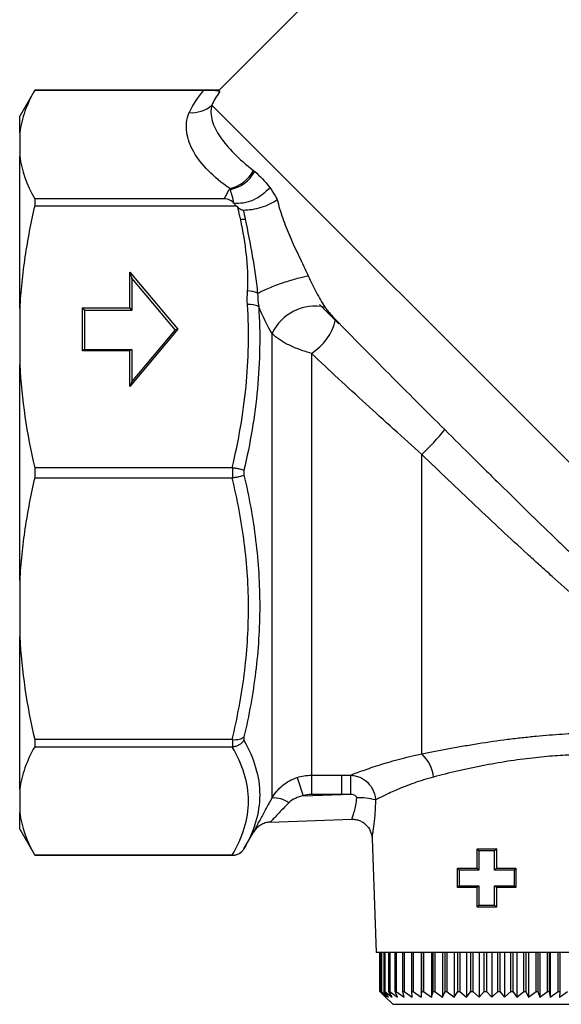
# Model space of a CAD drawing. Extents: x -39 to 608, y 8 to 346.
# Drawn here: x 99 to 141, y 194 to 270 of the extents above; entities that cross this region are included whole.
import ezdxf

# ---------------------------------------------------------------- set-up
doc = ezdxf.new("R2010")
doc.units = 0
doc.layers.get('0').update_dxf_attribs({"linetype": 'CONTINUOUS'})

msp = doc.modelspace()

# ---------------------------------------------------------------- linework, layer by layer
at = {"color": 7, "linetype": 'CONTINUOUS'}
for p, q in [((142.066, 291.766), (114.522, 264.222)), ((100.31, 264.223), (99.156, 262.223)), ((114.522, 264.223), (100.31, 264.223)), ((100.31, 264.223), (100.31, 264.22)), ((100.31, 264.22), (113.332, 264.22)), ((152.301, 224.72), (113.964, 263.056)), ((99.156, 260.934), (99.156, 262.223)), ((99.156, 260.934), (99.156, 259.14)), ((99.156, 247.373), (99.156, 259.14)), ((100.31, 255.854), (100.31, 255.307)), ((114.913, 255.854), (100.31, 255.854)), ((100.31, 255.307), (115.822, 255.307)), ((107.649, 250.192), (111.351, 245.78)), ((107.649, 247.43), (107.649, 250.192)), ((107.799, 249.73), (107.799, 247.234)), ((111.156, 245.723), (107.799, 249.723)), ((123.746, 246.203), (122.255, 247.694)), ((99.156, 247.373), (99.156, 243.043)), ((104.006, 247.43), (107.649, 247.43)), ((104.006, 244.13), (104.006, 247.43)), ((104.156, 247.234), (104.156, 244.223)), ((107.799, 247.223), (104.156, 247.223)), ((107.799, 247.234), (107.799, 247.223)), ((111.351, 245.78), (107.649, 241.368)), ((107.795, 241.717), (111.168, 245.737)), ((118.609, 209.629), (118.609, 245.444)), ((107.649, 244.13), (104.006, 244.13)), ((104.144, 244.223), (107.788, 244.223)), ((107.649, 241.368), (107.649, 244.13)), ((107.788, 244.223), (107.799, 244.223)), ((107.799, 244.223), (107.799, 241.723)), ((121.64, 243.926), (121.64, 211.392)), ((99.156, 226.402), (99.156, 243.043)), ((130.156, 213.029), (130.156, 236.128)), ((100.31, 235.109), (100.31, 234.336)), ((115.536, 235.109), (100.31, 235.109)), ((115.578, 234.338), (115.578, 235.107)), ((116.444, 234.909), (116.444, 234.537)), ((100.31, 234.336), (115.536, 234.336)), ((99.156, 226.402), (99.156, 222.072)), ((99.156, 210.305), (99.156, 222.072)), ((116.444, 214.348), (116.444, 214.085)), ((115.536, 214.138), (100.31, 214.138)), ((100.31, 214.138), (100.31, 213.591)), ((100.31, 213.591), (115.536, 213.591)), ((115.578, 213.593), (115.578, 214.136)), ((120.533, 211.213), (121.008, 209.8)), ((121.64, 211.392), (123.97, 211.392)), ((121.64, 211.392), (121.64, 209.903)), ((123.97, 211.392), (124.648, 211.392)), ((123.97, 211.392), (123.97, 209.903)), ((99.156, 210.305), (99.156, 208.512)), ((121.008, 209.8), (123.97, 209.903)), ((123.97, 209.903), (121.64, 209.903)), ((124.648, 209.913), (123.97, 209.903)), ((99.156, 207.223), (99.156, 208.512)), ((118.47, 207.773), (124.768, 207.993)), ((99.156, 207.223), (100.31, 205.223)), ((116.444, 205.723), (117.179, 206.995)), ((126.314, 206.519), (126.621, 197.723)), ((115.536, 205.225), (100.31, 205.225)), ((100.31, 205.225), (100.31, 205.223)), ((100.31, 205.223), (115.578, 205.223)), ((134.406, 205.723), (135.906, 205.723)), ((134.406, 204.222), (134.406, 205.722)), ((135.766, 205.567), (134.546, 205.567)), ((135.906, 205.722), (135.906, 204.222)), ((132.906, 204.223), (134.406, 204.223)), ((132.906, 202.726), (132.906, 204.217)), ((134.546, 204.067), (133.02, 204.067)), ((137.291, 204.067), (135.766, 204.067)), ((135.906, 204.223), (137.406, 204.223)), ((137.406, 204.217), (137.406, 202.726)), ((133.02, 202.867), (134.546, 202.867)), ((135.766, 202.867), (137.291, 202.867)), ((134.406, 202.723), (132.906, 202.723)), ((134.406, 201.223), (134.406, 202.723)), ((135.906, 202.723), (135.906, 201.223)), ((137.406, 202.723), (135.906, 202.723)), ((134.545, 201.367), (135.766, 201.367)), ((135.906, 201.223), (134.406, 201.223)), ((143.691, 197.723), (126.621, 197.723)), ((126.912, 194.723), (126.912, 197.723)), ((126.92, 197.723), (126.92, 194.723)), ((127.019, 194.723), (127.019, 197.723)), ((127.046, 197.723), (127.046, 194.723)), ((127.253, 194.723), (127.253, 197.723)), ((127.3, 197.723), (127.3, 194.723)), ((127.612, 194.723), (127.612, 197.723)), ((127.678, 197.723), (127.678, 194.723)), ((128.091, 194.723), (128.091, 197.723)), ((128.174, 197.723), (128.174, 194.723)), ((128.68, 194.723), (128.68, 197.723)), ((128.78, 197.723), (128.78, 194.723)), ((129.372, 194.723), (129.372, 197.723)), ((129.487, 197.723), (129.487, 194.723)), ((130.105, 197.723), (130.105, 194.273)), ((130.155, 194.723), (130.155, 197.723)), ((130.283, 197.723), (130.283, 194.723)), ((130.89, 197.723), (130.89, 194.273)), ((131.017, 194.723), (131.017, 197.723)), ((131.156, 197.723), (131.156, 194.723)), ((131.742, 197.723), (131.742, 194.273)), ((131.944, 194.723), (131.944, 197.723)), ((132.091, 197.723), (132.091, 194.723)), ((132.647, 197.723), (132.647, 194.273)), ((132.922, 194.723), (132.922, 197.723)), ((133.076, 197.723), (133.076, 194.723)), ((133.593, 197.723), (133.593, 194.273)), ((133.935, 194.723), (133.935, 197.723)), ((134.093, 197.723), (134.093, 194.723)), ((134.563, 197.723), (134.563, 194.273)), ((134.967, 194.723), (134.967, 197.723)), ((135.126, 197.723), (135.126, 194.723)), ((135.542, 197.723), (135.542, 194.273)), ((136.002, 194.723), (136.002, 197.723)), ((136.161, 197.723), (136.161, 194.723)), ((136.516, 197.723), (136.516, 194.273)), ((137.024, 194.723), (137.024, 197.723)), ((137.179, 197.723), (137.179, 194.723)), ((137.468, 197.723), (137.468, 194.273)), ((138.016, 194.723), (138.016, 197.723)), ((138.165, 197.723), (138.165, 194.723)), ((138.383, 197.723), (138.383, 194.273)), ((138.964, 194.723), (138.964, 197.723)), ((139.104, 197.723), (139.104, 194.723)), ((139.248, 197.723), (139.248, 194.273)), ((139.851, 194.723), (139.851, 197.723)), ((139.981, 197.723), (139.981, 194.723)), ((140.048, 197.723), (140.048, 194.273)), ((140.664, 194.723), (140.664, 197.723)), ((140.782, 197.723), (140.782, 194.723)), ((127.25, 194.38), (126.912, 194.723)), ((126.912, 194.723), (126.92, 194.723)), ((126.92, 194.723), (127.405, 194.273)), ((127.405, 194.273), (127.019, 194.723)), ((127.019, 194.723), (127.046, 194.723)), ((127.046, 194.723), (127.576, 194.273)), ((127.576, 194.273), (127.253, 194.723)), ((127.253, 194.723), (127.3, 194.723)), ((127.3, 194.723), (127.866, 194.273)), ((127.866, 194.273), (127.612, 194.723)), ((127.612, 194.723), (127.678, 194.723)), ((127.678, 194.723), (128.271, 194.273)), ((128.271, 194.273), (128.091, 194.723)), ((128.091, 194.723), (128.174, 194.723)), ((128.174, 194.723), (128.785, 194.273)), ((128.785, 194.273), (128.68, 194.723)), ((128.68, 194.723), (128.78, 194.723)), ((128.78, 194.723), (129.4, 194.273)), ((129.4, 194.273), (129.372, 194.723)), ((129.372, 194.723), (129.487, 194.723)), ((129.487, 194.723), (130.105, 194.273)), ((130.105, 194.273), (130.155, 194.723)), ((130.155, 194.723), (130.283, 194.723)), ((130.283, 194.723), (130.89, 194.273)), ((130.89, 194.273), (131.017, 194.723)), ((131.017, 194.723), (131.156, 194.723)), ((131.156, 194.723), (131.742, 194.273)), ((131.742, 194.273), (131.944, 194.723)), ((131.944, 194.723), (132.091, 194.723)), ((132.091, 194.723), (132.647, 194.273)), ((132.647, 194.273), (132.922, 194.723)), ((132.922, 194.723), (133.076, 194.723)), ((133.076, 194.723), (133.593, 194.273)), ((133.593, 194.273), (133.935, 194.723)), ((133.935, 194.723), (134.093, 194.723)), ((134.093, 194.723), (134.563, 194.273)), ((134.563, 194.273), (134.967, 194.723)), ((134.967, 194.723), (135.126, 194.723)), ((135.126, 194.723), (135.542, 194.273)), ((135.542, 194.273), (136.002, 194.723)), ((136.002, 194.723), (136.161, 194.723)), ((136.161, 194.723), (136.516, 194.273)), ((136.516, 194.273), (137.024, 194.723)), ((137.024, 194.723), (137.179, 194.723)), ((137.179, 194.723), (137.468, 194.273)), ((137.468, 194.273), (138.016, 194.723)), ((138.016, 194.723), (138.165, 194.723)), ((138.165, 194.723), (138.383, 194.273)), ((138.383, 194.273), (138.964, 194.723)), ((138.964, 194.723), (139.104, 194.723)), ((139.104, 194.723), (139.248, 194.273)), ((139.248, 194.273), (139.851, 194.723)), ((139.851, 194.723), (139.981, 194.723)), ((139.981, 194.723), (140.048, 194.273)), ((140.048, 194.273), (140.664, 194.723)), ((140.664, 194.723), (140.782, 194.723)), ((140.782, 194.723), (140.771, 194.273)), ((140.771, 194.273), (141.39, 194.723)), ((127.249, 194.379), (127.906, 193.723)), ((127.906, 193.723), (142.406, 193.723))]:
    msp.add_line(p, q, dxfattribs=at)
at = {"color": 8, "linetype": 'CONTINUOUS'}
for p, q in [((115.578, 205.223), (115.578, 205.225)), ((116.444, 205.723), (116.444, 205.723))]:
    msp.add_line(p, q, dxfattribs=at)
at = {"color": 7, "linetype": 'CONTINUOUS', "flags": 128}
for points in [[(124.648, 211.392), (124.648, 211.336), (124.648, 211.233), (124.648, 211.087), (124.648, 210.902), (124.648, 210.685), (124.648, 210.442), (124.648, 210.182), (124.648, 209.913)], [(134.546, 205.567), (134.546, 205.268), (134.546, 204.067)], [(135.766, 204.067), (135.766, 204.367), (135.766, 205.567)], [(133.02, 204.067), (133.02, 203.768), (133.02, 202.867)], [(137.291, 202.867), (137.291, 203.167), (137.291, 204.067)], [(134.546, 202.867), (134.546, 202.568), (134.545, 201.367)], [(135.766, 201.367), (135.766, 201.667), (135.766, 202.867)]]:
    msp.add_lwpolyline(points, dxfattribs=at)
at = {"color": 7, "linetype": 'CONTINUOUS'}
for centre, radius, start, end in [((112.4, 264.901), 2.418, 265.74834, 310.28489), ((114.685, 259.374), 2.823, 283.53675, 331.55628), ((114.794, 259.337), 2.849, 281.77995, 330.65981), ((115.144, 254.45), 2.111, 83.71669, 85.738), ((116.637, 251.853), 2.415, 92.31186, 100.67147), ((116.626, 246.744), 2.012, 64.48751, 87.13477), ((116.885, 246.061), 1.632, 64.84703, 96.05663), ((121.911, 243.927), 3.634, 77.48962, 155.31538), ((119.428, 247.487), 4.192, 301.85071, 346.77856), ((117.873, 249.204), 17.94, 313.2073, 321.52908), ((128.196, 210.907), 2.888, 6.87016, 47.27733), ((118.758, 207.723), 1.912, 53.48347, 94.44704), ((125.333, 205.076), 4.578, 74.23094, 92.51846), ((115.578, 206.223), 1, 270, 330)]:
    msp.add_arc(centre, radius, start, end, dxfattribs=at)
for centre, major_axis, ratio, start_param, end_param in [((160.519, 264.776), (48.617, 4.14), 0.267949, 2.874566, 3.001941), ((160.519, 267.086), (46.908, 6.099), 0.263496, 2.902026, 2.979925), ((107.649, 250.135), (-0.149, 0.409), 0.045464, 3.26586, 4.836656), ((104.006, 247.373), (0.147, -0.147), 0.198912, 0.19635, 1.767146), ((107.649, 247.373), (0.147, -0.147), 0.198912, 0.19635, 1.767146), ((111.351, 245.723), (0.19, 0), 0.302446, 1.570796, 2.893058), ((104.006, 244.073), (0.147, 0.147), 0.198912, 0.19635, 1.374447), ((107.649, 244.073), (0.147, 0.147), 0.198912, 0.19635, 1.374447), ((107.649, 241.31), (0.149, 0.409), 0.045464, 0.124267, 1.446529)]:
    msp.add_ellipse(centre, major_axis=major_axis, ratio=ratio, start_param=start_param, end_param=end_param, dxfattribs=at)
for points, knots in [([(114.569, 264.094), (114.538, 264.179), (114.507, 264.265), (114.522, 264.222), (114.522, 264.222)], [0, 0, 0, 0, 0.995057, 1, 1, 1, 1]), ([(100.31, 264.22), (100.01, 263.683), (99.757, 263.141), (99.463, 262.319), (99.38, 262.044), (99.244, 261.49), (99.191, 261.211), (99.156, 260.934)], [0, 0, 0, 0, 0.5, 0.5, 0.75, 0.75, 1, 1, 1, 1]), ([(113.332, 264.22), (113.457, 264.22), (113.58, 264.22), (113.807, 264.218), (113.91, 264.217), (114.082, 264.213), (114.153, 264.21), (114.27, 264.203), (114.317, 264.199), (114.434, 264.183), (114.481, 264.17), (114.544, 264.137), (114.561, 264.117), (114.569, 264.094)], [0, 0, 0, 0, 0.125, 0.125, 0.25, 0.25, 0.375, 0.375, 0.5, 0.5, 0.75, 0.75, 1, 1, 1, 1]), ([(113.964, 263.056), (113.91, 262.864), (113.891, 262.668), (113.906, 262.272), (113.941, 262.071), (114.058, 261.665), (114.139, 261.46), (114.346, 261.043), (114.47, 260.832), (114.897, 260.199), (115.255, 259.772), (116.106, 258.908), (116.6, 258.471), (117.167, 258.03)], [0, 0, 0, 0, 0.125, 0.125, 0.25, 0.25, 0.375, 0.375, 0.5, 0.5, 0.75, 0.75, 1, 1, 1, 1]), ([(115.346, 256.63), (114.708, 257.078), (114.163, 257.538), (113.241, 258.481), (112.865, 258.964), (112.438, 259.706), (112.319, 259.957), (112.135, 260.462), (112.069, 260.715), (111.999, 261.221), (111.993, 261.474), (112.051, 261.982), (112.115, 262.237), (112.221, 262.49)], [0, 0, 0, 0, 0.25, 0.25, 0.5, 0.5, 0.625, 0.625, 0.75, 0.75, 0.875, 0.875, 1, 1, 1, 1]), ([(118.428, 256.718), (118.262, 256.514), (118.065, 256.324), (117.629, 255.994), (117.39, 255.853), (116.896, 255.636), (116.641, 255.559), (116.142, 255.479), (115.898, 255.475), (115.673, 255.507)], [0, 0, 0, 0, 0.25, 0.25, 0.5, 0.5, 0.75, 0.75, 1, 1, 1, 1]), ([(100.31, 255.307), (100.01, 254.01), (99.757, 252.701), (99.463, 250.718), (99.38, 250.053), (99.244, 248.717), (99.191, 248.043), (99.156, 247.373)], [0, 0, 0, 0, 0.5, 0.5, 0.75, 0.75, 1, 1, 1, 1]), ([(115.673, 255.507), (115.588, 255.602), (115.486, 255.687), (115.227, 255.817), (115.072, 255.854), (114.913, 255.854)], [0, 0, 0, 0, 0.5, 0.5, 1, 1, 1, 1]), ([(116.19, 254.226), (116.164, 254.346), (116.137, 254.466), (116.109, 254.586), (116.062, 254.791), (116.011, 254.995), (115.959, 255.199)], [0, 0, 0, 0, 0.000397454, 0.000397454, 0.000397454, 0.001077981, 0.001077981, 0.001077981, 0.001077981]), ([(115.959, 255.199), (116.022, 255.149), (116.088, 255.1), (116.232, 255.017), (116.313, 254.982), (116.39, 254.981)], [0, 0, 0, 0, 0.5, 0.5, 1, 1, 1, 1]), ([(116.39, 254.981), (116.611, 254.978), (116.843, 254.995), (117.315, 255.069), (117.549, 255.124), (118.011, 255.267), (118.231, 255.354), (118.643, 255.554), (118.836, 255.669), (119.001, 255.788)], [0, 0, 0, 0, 0.25, 0.25, 0.5, 0.5, 0.75, 0.75, 1, 1, 1, 1]), ([(119.001, 255.788), (119.116, 255.308), (119.259, 254.827), (119.594, 253.865), (119.786, 253.386), (120.207, 252.418), (120.436, 251.928), (120.795, 251.179), (120.917, 250.927), (121.162, 250.416), (121.284, 250.159), (121.404, 249.896)], [0, 0, 0, 0, 0.25, 0.25, 0.5, 0.5, 0.75, 0.75, 0.875, 0.875, 1, 1, 1, 1]), ([(116.726, 248.753), (116.746, 248.984), (116.751, 249.214), (116.752, 249.673), (116.747, 249.903), (116.718, 250.59), (116.682, 251.046), (116.536, 252.414), (116.386, 253.324), (116.19, 254.226)], [0, 0, 0, 0, 0.125, 0.125, 0.25, 0.25, 0.5, 0.5, 1, 1, 1, 1]), ([(116.54, 254.266), (116.731, 253.338), (116.914, 252.402), (117.161, 250.984), (117.238, 250.509), (117.344, 249.788), (117.377, 249.546), (117.438, 249.058), (117.466, 248.813), (117.492, 248.559)], [0, 0, 0, 0, 0.5, 0.5, 0.75, 0.75, 0.875, 0.875, 1, 1, 1, 1]), ([(117.492, 248.559), (117.717, 248.68), (118.019, 248.82), (118.709, 249.105), (119.096, 249.25), (119.864, 249.513), (120.245, 249.63), (120.913, 249.808), (121.199, 249.87), (121.404, 249.896)], [0, 0, 0, 0, 0.25, 0.25, 0.5, 0.5, 0.75, 0.75, 1, 1, 1, 1]), ([(121.404, 249.896), (121.595, 249.473), (121.8, 249.048), (122.23, 248.236), (122.455, 247.845), (122.699, 247.474)], [0, 0, 0, 0, 0.5, 0.5, 1, 1, 1, 1]), ([(115.536, 235.109), (116.031, 237.181), (116.398, 239.263), (116.806, 243.453), (116.846, 245.562), (116.712, 247.684)], [0, 0, 0, 0, 0.5, 0.5, 1, 1, 1, 1]), ([(117.578, 247.538), (117.644, 246.481), (117.669, 245.42), (117.634, 243.305), (117.576, 242.249), (117.281, 239.088), (116.925, 236.986), (116.444, 234.909)], [0, 0, 0, 0, 0.25, 0.25, 0.5, 0.5, 1, 1, 1, 1]), ([(122.699, 247.474), (122.754, 247.39), (122.819, 247.304), (122.953, 247.139), (123.022, 247.058), (123.231, 246.821), (123.37, 246.672), (123.509, 246.528)], [0, 0, 0, 0, 0.25, 0.25, 0.5, 0.5, 1, 1, 1, 1]), ([(123.509, 246.528), (124.843, 245.145), (126.22, 243.751), (128.328, 241.632), (129.038, 240.92), (130.471, 239.487), (131.195, 238.764), (131.919, 238.043)], [0, 0, 0, 0, 0.5, 0.5, 0.75, 0.75, 1, 1, 1, 1]), ([(121.64, 243.926), (121.337, 244.008), (121.04, 244.103), (120.457, 244.318), (120.171, 244.44), (119.637, 244.702), (119.395, 244.841), (118.959, 245.134), (118.766, 245.288), (118.609, 245.444)], [0, 0, 0, 0, 0.25, 0.25, 0.5, 0.5, 0.75, 0.75, 1, 1, 1, 1]), ([(130.156, 236.128), (128.697, 237.438), (127.255, 238.741), (124.409, 241.334), (123.006, 242.625), (121.64, 243.926)], [0, 0, 0, 0, 0.5, 0.5, 1, 1, 1, 1]), ([(131.919, 238.043), (132.639, 237.326), (133.357, 236.612), (134.432, 235.546), (134.79, 235.192), (135.506, 234.484), (135.863, 234.132), (137.633, 232.388), (139.006, 231.045), (140.675, 229.435), (141.006, 229.116), (141.664, 228.486), (141.991, 228.174), (142.959, 227.255), (143.583, 226.669), (145.393, 224.986), (146.52, 223.965), (147.56, 223.053)], [0, 0, 0, 0, 0.125, 0.125, 0.1875, 0.1875, 0.25, 0.25, 0.5, 0.5, 0.5625, 0.5625, 0.625, 0.625, 0.75, 0.75, 1, 1, 1, 1]), ([(145.46, 222.259), (144.393, 223.105), (143.254, 224.051), (141.45, 225.611), (140.832, 226.155), (139.879, 227.005), (139.558, 227.295), (138.913, 227.878), (138.589, 228.174), (136.96, 229.665), (135.63, 230.909), (133.589, 232.841), (132.901, 233.497), (131.529, 234.809), (130.843, 235.467), (130.156, 236.128)], [0, 0, 0, 0, 0.25, 0.25, 0.375, 0.375, 0.4375, 0.4375, 0.5, 0.5, 0.75, 0.75, 0.875, 0.875, 1, 1, 1, 1]), ([(115.578, 235.107), (115.667, 235.097), (115.754, 235.084), (115.924, 235.056), (116.006, 235.04), (116.231, 234.988), (116.358, 234.948), (116.444, 234.909)], [0, 0, 0, 0, 0.25, 0.25, 0.5, 0.5, 1, 1, 1, 1]), ([(100.31, 234.336), (100.01, 233.039), (99.757, 231.73), (99.463, 229.747), (99.38, 229.082), (99.244, 227.746), (99.191, 227.072), (99.156, 226.402)], [0, 0, 0, 0, 0.5, 0.5, 0.75, 0.75, 1, 1, 1, 1]), ([(115.536, 214.138), (115.933, 215.798), (116.248, 217.467), (116.677, 220.827), (116.79, 222.517), (116.792, 225.921), (116.68, 227.619), (116.25, 231), (115.933, 232.674), (115.536, 234.336)], [0, 0, 0, 0, 0.25, 0.25, 0.5, 0.5, 0.75, 0.75, 1, 1, 1, 1]), ([(115.578, 234.338), (115.667, 234.349), (115.754, 234.361), (115.924, 234.389), (116.006, 234.405), (116.231, 234.457), (116.358, 234.497), (116.444, 234.537)], [0, 0, 0, 0, 0.25, 0.25, 0.5, 0.5, 1, 1, 1, 1]), ([(116.444, 234.537), (116.83, 232.87), (117.136, 231.192), (117.55, 227.809), (117.657, 226.112), (117.656, 222.712), (117.547, 221.024), (117.134, 217.671), (116.83, 216.005), (116.444, 214.348)], [0, 0, 0, 0, 0.25, 0.25, 0.5, 0.5, 0.75, 0.75, 1, 1, 1, 1]), ([(115.578, 214.136), (115.667, 214.129), (115.754, 214.129), (115.924, 214.141), (116.006, 214.153), (116.231, 214.209), (116.358, 214.271), (116.444, 214.348)], [0, 0, 0, 0, 0.25, 0.25, 0.5, 0.5, 1, 1, 1, 1]), ([(130.156, 213.029), (130.834, 213.172), (131.536, 213.312), (132.627, 213.515), (132.996, 213.582), (133.748, 213.711), (134.127, 213.774), (135.258, 213.954), (136.011, 214.062), (137.139, 214.207), (137.514, 214.252), (138.244, 214.334), (138.603, 214.371), (139.305, 214.439), (139.649, 214.47), (140.323, 214.524), (140.652, 214.548), (141.594, 214.61), (142.169, 214.638), (142.949, 214.667), (143.195, 214.674), (143.646, 214.685), (143.853, 214.689), (144.231, 214.694), (144.401, 214.696), (144.703, 214.697), (144.835, 214.697), (144.944, 214.697)], [0, 0, 0, 0, 0.125, 0.125, 0.1875, 0.1875, 0.25, 0.25, 0.375, 0.375, 0.4375, 0.4375, 0.5, 0.5, 0.5625, 0.5625, 0.625, 0.625, 0.75, 0.75, 0.8125, 0.8125, 0.875, 0.875, 0.9375, 0.9375, 1, 1, 1, 1]), ([(100.31, 213.591), (100.01, 213.054), (99.757, 212.512), (99.463, 211.691), (99.38, 211.415), (99.244, 210.862), (99.191, 210.583), (99.156, 210.305)], [0, 0, 0, 0, 0.5, 0.5, 0.75, 0.75, 1, 1, 1, 1]), ([(115.536, 205.225), (115.933, 205.913), (116.248, 206.604), (116.677, 207.996), (116.79, 208.696), (116.792, 210.106), (116.68, 210.809), (116.25, 212.209), (115.933, 212.903), (115.536, 213.591)], [0, 0, 0, 0, 0.25, 0.25, 0.5, 0.5, 0.75, 0.75, 1, 1, 1, 1]), ([(115.578, 213.593), (115.667, 213.6), (115.754, 213.617), (115.924, 213.669), (116.006, 213.705), (116.231, 213.833), (116.358, 213.952), (116.444, 214.085)], [0, 0, 0, 0, 0.25, 0.25, 0.5, 0.5, 1, 1, 1, 1]), ([(116.444, 214.085), (116.83, 213.387), (117.136, 212.685), (117.55, 211.273), (117.657, 210.568), (117.656, 209.159), (117.547, 208.463), (117.134, 207.084), (116.83, 206.401), (116.444, 205.723)], [0, 0, 0, 0, 0.25, 0.25, 0.5, 0.5, 0.75, 0.75, 1, 1, 1, 1]), ([(124.648, 211.392), (124.755, 211.434), (124.881, 211.482), (125.171, 211.592), (125.335, 211.652), (125.868, 211.845), (126.284, 211.99), (126.996, 212.218), (127.249, 212.297), (127.775, 212.452), (128.048, 212.529), (128.899, 212.755), (129.506, 212.9), (130.156, 213.029)], [0, 0, 0, 0, 0.125, 0.125, 0.25, 0.25, 0.5, 0.5, 0.625, 0.625, 0.75, 0.75, 1, 1, 1, 1]), ([(143.85, 212.972), (143.755, 212.974), (143.641, 212.976), (143.381, 212.978), (143.234, 212.979), (142.91, 212.978), (142.732, 212.977), (142.344, 212.97), (142.132, 212.965), (141.461, 212.943), (140.965, 212.918), (140.15, 212.86), (139.865, 212.836), (139.281, 212.782), (138.982, 212.752), (138.372, 212.683), (138.061, 212.644), (137.426, 212.559), (137.1, 212.512), (136.121, 212.36), (135.467, 212.245), (134.488, 212.053), (134.16, 211.986), (133.51, 211.847), (133.191, 211.775), (132.25, 211.557), (131.646, 211.406), (131.064, 211.253)], [0, 0, 0, 0, 0.0625, 0.0625, 0.125, 0.125, 0.1875, 0.1875, 0.25, 0.25, 0.375, 0.375, 0.4375, 0.4375, 0.5, 0.5, 0.5625, 0.5625, 0.625, 0.625, 0.75, 0.75, 0.8125, 0.8125, 0.875, 0.875, 1, 1, 1, 1]), ([(118.609, 209.629), (118.715, 209.814), (118.836, 209.988), (119.107, 210.312), (119.26, 210.463), (119.588, 210.734), (119.763, 210.853), (120.133, 211.058), (120.33, 211.145), (120.533, 211.213)], [0, 0, 0, 0, 0.25, 0.25, 0.5, 0.5, 0.75, 0.75, 1, 1, 1, 1]), ([(124.648, 211.392), (124.771, 211.389), (124.893, 211.374), (125.133, 211.322), (125.252, 211.283), (125.592, 211.137), (125.802, 210.996), (126.067, 210.734), (126.148, 210.637), (126.291, 210.431), (126.352, 210.323), (126.454, 210.094), (126.495, 209.974), (126.553, 209.731), (126.571, 209.608), (126.577, 209.482)], [0, 0, 0, 0, 0.125, 0.125, 0.25, 0.25, 0.5, 0.5, 0.625, 0.625, 0.75, 0.75, 0.875, 0.875, 1, 1, 1, 1]), ([(131.064, 211.253), (130.519, 211.109), (130.016, 210.949), (129.318, 210.701), (129.095, 210.617), (128.667, 210.449), (128.462, 210.364), (127.888, 210.119), (127.554, 209.964), (127.127, 209.759), (126.997, 209.695), (126.765, 209.578), (126.664, 209.527), (126.577, 209.482)], [0, 0, 0, 0, 0.25, 0.25, 0.375, 0.375, 0.5, 0.5, 0.75, 0.75, 0.875, 0.875, 1, 1, 1, 1]), ([(117.179, 206.995), (117.195, 207.023), (117.219, 207.065), (117.279, 207.176), (117.316, 207.245), (117.402, 207.405), (117.452, 207.499), (117.561, 207.704), (117.62, 207.815), (117.748, 208.053), (117.815, 208.179), (117.959, 208.445), (118.036, 208.586), (118.27, 209.016), (118.435, 209.316), (118.609, 209.629)], [0, 0, 0, 0, 0.125, 0.125, 0.25, 0.25, 0.375, 0.375, 0.5, 0.5, 0.625, 0.625, 0.75, 0.75, 1, 1, 1, 1]), ([(121.008, 209.8), (120.802, 209.757), (120.601, 209.695), (120.22, 209.52), (120.042, 209.408), (119.895, 209.259)], [0, 0, 0, 0, 0.5, 0.5, 1, 1, 1, 1]), ([(125.132, 209.65), (125.134, 209.701), (125.109, 209.749), (125.037, 209.82), (124.992, 209.845), (124.851, 209.901), (124.749, 209.915), (124.648, 209.913)], [0, 0, 0, 0, 0.25, 0.25, 0.5, 0.5, 1, 1, 1, 1]), ([(124.768, 207.993), (124.779, 208.044), (124.805, 208.124), (124.872, 208.329), (124.914, 208.456), (124.997, 208.745), (125.038, 208.909), (125.102, 209.264), (125.124, 209.452), (125.132, 209.65)], [0, 0, 0, 0, 0.25, 0.25, 0.5, 0.5, 0.75, 0.75, 1, 1, 1, 1]), ([(119.895, 209.259), (119.743, 209.105), (119.596, 208.954), (119.312, 208.66), (119.174, 208.515), (118.921, 208.25), (118.806, 208.127), (118.605, 207.914), (118.524, 207.829), (118.47, 207.773)], [0, 0, 0, 0, 0.25, 0.25, 0.5, 0.5, 0.75, 0.75, 1, 1, 1, 1]), ([(126.577, 209.482), (126.577, 209.134), (126.563, 208.798), (126.528, 208.314), (126.514, 208.157), (126.483, 207.858), (126.467, 207.716), (126.433, 207.445), (126.415, 207.318), (126.382, 207.087), (126.367, 206.983), (126.341, 206.799), (126.33, 206.72), (126.316, 206.595), (126.313, 206.548), (126.314, 206.519)], [0, 0, 0, 0, 0.25, 0.25, 0.375, 0.375, 0.5, 0.5, 0.625, 0.625, 0.75, 0.75, 0.875, 0.875, 1, 1, 1, 1]), ([(118.47, 207.773), (118.338, 207.769), (118.209, 207.747), (117.958, 207.672), (117.836, 207.618), (117.501, 207.416), (117.31, 207.221), (117.179, 206.995)], [0, 0, 0, 0, 0.25, 0.25, 0.5, 0.5, 1, 1, 1, 1]), ([(124.768, 207.993), (124.868, 207.997), (124.966, 207.99), (125.16, 207.957), (125.256, 207.93), (125.44, 207.858), (125.528, 207.814), (125.694, 207.707), (125.772, 207.644), (125.985, 207.439), (126.1, 207.274), (126.26, 206.914), (126.307, 206.715), (126.314, 206.519)], [0, 0, 0, 0, 0.125, 0.125, 0.25, 0.25, 0.375, 0.375, 0.5, 0.5, 0.75, 0.75, 1, 1, 1, 1]), ([(115.578, 205.225), (115.667, 205.225), (115.754, 205.236), (115.924, 205.282), (116.006, 205.316), (116.231, 205.446), (116.358, 205.574), (116.444, 205.723)], [0, 0, 0, 0, 0.25, 0.25, 0.5, 0.5, 1, 1, 1, 1]), ([(134.406, 205.722), (134.406, 205.717), (134.427, 205.691), (134.481, 205.633), (134.513, 205.6), (134.546, 205.567)], [0, 0, 0, 0, 0.5, 0.5, 1, 1, 1, 1]), ([(135.906, 205.722), (135.906, 205.717), (135.884, 205.691), (135.83, 205.633), (135.798, 205.6), (135.766, 205.567)], [0, 0, 0, 0, 0.5, 0.5, 1, 1, 1, 1]), ([(132.906, 204.217), (132.906, 204.205), (132.922, 204.18), (132.965, 204.127), (132.992, 204.097), (133.02, 204.067)], [0, 0, 0, 0, 0.5, 0.5, 1, 1, 1, 1]), ([(134.406, 204.222), (134.406, 204.217), (134.427, 204.191), (134.481, 204.133), (134.513, 204.1), (134.546, 204.067)], [0, 0, 0, 0, 0.5, 0.5, 1, 1, 1, 1]), ([(135.906, 204.222), (135.906, 204.217), (135.884, 204.191), (135.83, 204.133), (135.798, 204.1), (135.766, 204.067)], [0, 0, 0, 0, 0.5, 0.5, 1, 1, 1, 1]), ([(137.406, 204.217), (137.406, 204.205), (137.389, 204.18), (137.347, 204.127), (137.32, 204.097), (137.291, 204.067)], [0, 0, 0, 0, 0.5, 0.5, 1, 1, 1, 1]), ([(132.906, 202.726), (132.906, 202.735), (132.922, 202.758), (132.965, 202.809), (132.992, 202.838), (133.02, 202.867)], [0, 0, 0, 0, 0.5, 0.5, 1, 1, 1, 1]), ([(134.406, 202.723), (134.406, 202.725), (134.427, 202.748), (134.481, 202.803), (134.513, 202.835), (134.546, 202.867)], [0, 0, 0, 0, 0.5, 0.5, 1, 1, 1, 1]), ([(135.906, 202.723), (135.906, 202.725), (135.884, 202.748), (135.83, 202.803), (135.798, 202.835), (135.766, 202.867)], [0, 0, 0, 0, 0.5, 0.5, 1, 1, 1, 1]), ([(137.406, 202.726), (137.406, 202.735), (137.389, 202.758), (137.347, 202.809), (137.32, 202.838), (137.291, 202.867)], [0, 0, 0, 0, 0.5, 0.5, 1, 1, 1, 1]), ([(134.406, 201.223), (134.406, 201.225), (134.427, 201.248), (134.481, 201.303), (134.513, 201.335), (134.545, 201.367)], [0, 0, 0, 0, 0.5, 0.5, 1, 1, 1, 1]), ([(135.906, 201.223), (135.906, 201.225), (135.884, 201.248), (135.831, 201.303), (135.798, 201.335), (135.766, 201.367)], [0, 0, 0, 0, 0.5, 0.5, 1, 1, 1, 1])]:
    msp.add_open_spline(points, degree=3, knots=knots, dxfattribs=at)
for points in [[(99.156, 259.14), (99.298, 258.033), (99.704, 256.939), (100.31, 255.854)], [(117.167, 258.03), (117.204, 258.001), (117.241, 257.971), (117.277, 257.941)], [(117.277, 257.941), (117.68, 257.61), (118.064, 257.203), (118.428, 256.718)], [(118.428, 256.718), (118.636, 256.442), (118.822, 256.125), (119.001, 255.788)], [(114.913, 255.854), (115.052, 256.087), (115.182, 256.321), (115.301, 256.555)], [(115.301, 256.555), (115.314, 256.58), (115.329, 256.605), (115.346, 256.63)], [(115.375, 256.549), (115.365, 256.576), (115.356, 256.603), (115.346, 256.63)], [(115.673, 255.507), (115.595, 255.903), (115.495, 256.249), (115.375, 256.549)], [(115.822, 255.307), (115.779, 255.377), (115.73, 255.444), (115.673, 255.507)], [(115.959, 255.199), (115.913, 255.235), (115.868, 255.271), (115.822, 255.307)], [(116.39, 254.981), (116.441, 254.743), (116.491, 254.505), (116.54, 254.266)], [(116.712, 247.684), (116.69, 248.04), (116.696, 248.397), (116.726, 248.753)], [(117.492, 248.559), (117.502, 248.218), (117.53, 247.877), (117.578, 247.538)], [(118.609, 245.444), (118.228, 246.072), (117.89, 246.776), (117.578, 247.538)], [(99.156, 243.043), (99.298, 240.37), (99.704, 237.728), (100.31, 235.109)], [(115.578, 235.107), (115.564, 235.108), (115.55, 235.109), (115.536, 235.109)], [(115.536, 234.336), (115.55, 234.336), (115.564, 234.337), (115.578, 234.338)], [(99.156, 222.072), (99.298, 219.399), (99.704, 216.757), (100.31, 214.138)], [(115.578, 214.136), (115.564, 214.137), (115.55, 214.138), (115.536, 214.138)], [(115.536, 213.591), (115.55, 213.591), (115.564, 213.592), (115.578, 213.593)], [(120.533, 211.213), (120.893, 211.332), (121.262, 211.392), (121.64, 211.392)], [(121.64, 209.903), (121.424, 209.903), (121.213, 209.869), (121.008, 209.8)], [(99.156, 208.512), (99.298, 207.404), (99.704, 206.31), (100.31, 205.225)], [(115.578, 205.225), (115.564, 205.225), (115.55, 205.225), (115.536, 205.225)], [(132.906, 204.217), (132.906, 204.221), (132.906, 204.223), (132.906, 204.223)], [(137.406, 204.223), (137.406, 204.223), (137.406, 204.221), (137.406, 204.217)]]:
    msp.add_open_spline(points, degree=3, dxfattribs=at)

doc.saveas('drawing.dxf')
